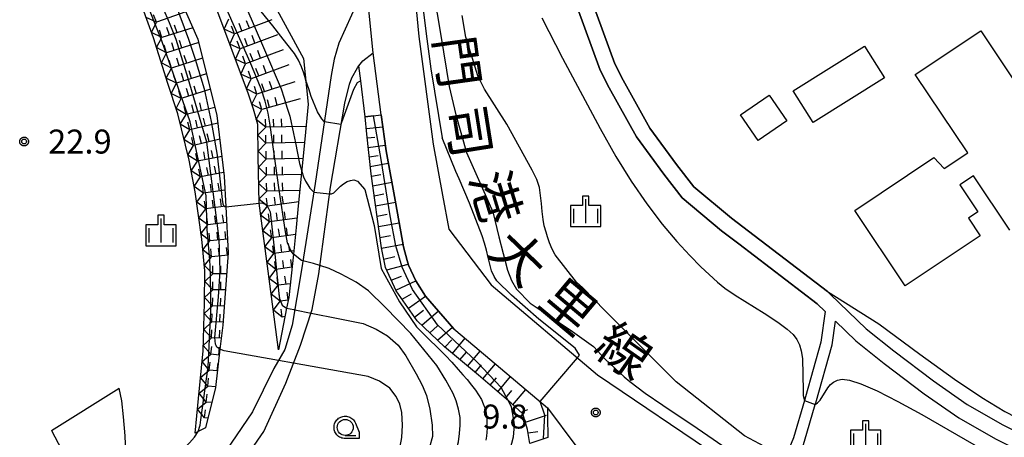
# Model space of a CAD drawing. Extents: x -2000 to 0, y 94500 to 96000.
# Drawn here: x -1603 to -1449, y 95195 to 95260 of the extents above; entities that cross this region are included whole.
import ezdxf
from ezdxf.enums import TextEntityAlignment as Align

# ---------------------------------------------------------------- set-up
doc = ezdxf.new("R2010")
doc.units = 0
for name, color, linetype in [('2101000', 7, 'Continuous'), ('2101001', 7, 'Continuous'), ('2106000', 3, 'Continuous'), ('2106001', 3, 'Continuous'), ('3001000', 4, 'Continuous'), ('5101000', 4, 'Continuous'), ('5101001', 4, 'Continuous'), ('6101110', 6, 'Continuous'), ('6101120', 6, 'Continuous'), ('6101990', 6, 'Continuous'), ('6110000', 1, 'Continuous'), ('6331000', 3, 'Continuous'), ('6334000', 3, 'Continuous'), ('7101000', 2, 'Continuous'), ('7101001', 8, 'Continuous'), ('7102000', 6, 'Continuous'), ('7102001', 8, 'Continuous'), ('7211110', 6, 'Continuous'), ('7211120', 6, 'Continuous'), ('7211121', 8, 'Continuous'), ('7211990', 6, 'Continuous'), ('7312000', 1, 'Continuous'), ('8121000', 4, 'Continuous'), ('CLIP_BOX', 4, 'Continuous')]:
    doc.layers.add(name, color=color, linetype=linetype)
doc.styles.add('@PlotAnnotation', font='@MS Gothic.ttf')
doc.styles.add('Dm_Anotation', font='txt.shx', dxfattribs={"bigfont": 'PSCDM.shx'})

# ---------------------------------------------------------------- blocks, each defined once
blk = doc.blocks.new('633100')
at = {"layer": '6331000'}
blk.add_lwpolyline([(0, -0.5), (0.67, -0.5)], dxfattribs=at)
blk.add_circle((0, 0), 0.5, dxfattribs=at)
at = {"layer": 'CLIP_BOX'}
blk.add_lwpolyline([(0.87, -0.3), (0.87, -0.7), (0, -0.7), (-0.074, -0.695), (-0.146, -0.684), (-0.216, -0.666), (-0.282, -0.64), (-0.35, -0.606), (-0.414, -0.564), (-0.469, -0.521), (-0.52, -0.469), (-0.568, -0.408), (-0.608, -0.35), (-0.64, -0.281), (-0.666, -0.214), (-0.686, -0.144), (-0.697, -0.071), (-0.699, 0.003), (-0.695, 0.075), (-0.684, 0.148), (-0.665, 0.216), (-0.64, 0.281), (-0.606, 0.349), (-0.565, 0.412), (-0.522, 0.467), (-0.467, 0.52), (-0.41, 0.568), (-0.349, 0.607), (-0.283, 0.641), (-0.215, 0.665), (-0.148, 0.684), (-0.072, 0.696), (0, 0.7), (0.074, 0.696), (0.147, 0.685), (0.219, 0.666), (0.283, 0.639), (0.355, 0.605), (0.416, 0.562), (0.472, 0.518), (0.525, 0.463), (0.57, 0.407), (0.609, 0.346), (0.646, 0.273)], close=True, dxfattribs=at)
blk = doc.blocks.new('633400')
at = {"layer": '6334000'}
for points in [[(0, -0.75), (0, 0.75)], [(-0.75, -0.75), (-0.75, 0.15)], [(0.75, -0.75), (0.75, 0.15)]]:
    blk.add_lwpolyline(points, dxfattribs=at)
at = {"layer": 'CLIP_BOX'}
blk.add_lwpolyline([(-0.95, -0.95), (0.95, -0.95), (0.95, 0.35), (0.2, 0.35), (0.2, 0.95), (-0.2, 0.95), (-0.2, 0.35), (-0.95, 0.35), (-0.95, -0.95)], dxfattribs=at)
blk = doc.blocks.new('731200')
at = {"layer": '7312000'}
blk.add_circle((0, 0), 0.15, dxfattribs=at)
at = {"layer": 'CLIP_BOX'}
blk.add_lwpolyline([(-0.209, -0.178), (-0.219, -0.166), (-0.237, -0.14), (-0.251, -0.113), (-0.258, -0.094), (-0.265, -0.075), (-0.269, -0.057), (-0.273, -0.031), (-0.275, -0.008), (-0.274, 0.024), (-0.27, 0.054), (-0.266, 0.071), (-0.261, 0.088), (-0.255, 0.104), (-0.246, 0.124), (-0.239, 0.136), (-0.228, 0.154), (-0.219, 0.166), (-0.202, 0.187), (-0.189, 0.199), (-0.169, 0.217), (-0.151, 0.23), (-0.135, 0.239), (-0.113, 0.251), (-0.101, 0.256), (-0.082, 0.262), (-0.056, 0.269), (-0.04, 0.272), (-0.016, 0.275), (0.004, 0.275), (0.022, 0.274), (0.042, 0.272), (0.065, 0.267), (0.079, 0.264), (0.108, 0.253), (0.121, 0.247), (0.143, 0.235), (0.16, 0.224), (0.18, 0.208), (0.194, 0.194), (0.206, 0.182), (0.222, 0.162), (0.233, 0.146), (0.249, 0.116), (0.257, 0.097), (0.264, 0.075), (0.269, 0.057), (0.273, 0.032), (0.275, 0.014), (0.275, -0.008), (0.274, -0.023), (0.271, -0.048), (0.267, -0.067), (0.261, -0.088), (0.249, -0.117), (0.23, -0.151), (0.219, -0.166), (0.204, -0.184), (0.189, -0.199), (0.172, -0.215), (0.154, -0.228), (0.136, -0.239), (0.124, -0.246), (0.107, -0.253), (0.09, -0.26), (0.071, -0.266), (0.044, -0.271), (0.028, -0.274), (0.009, -0.275), (-0.009, -0.275), (-0.024, -0.274), (-0.041, -0.272), (-0.063, -0.268), (-0.086, -0.261), (-0.101, -0.256), (-0.115, -0.25), (-0.133, -0.241), (-0.148, -0.231), (-0.17, -0.216), (-0.182, -0.206), (-0.197, -0.192)], close=True, dxfattribs=at)

msp = doc.modelspace()

# ---------------------------------------------------------------- linework, layer by layer
at = {"layer": '2101000', "flags": 128}
for points in [[(-1562.3, 95300.91), (-1552, 95294.2), (-1547.76, 95291.49), (-1545.27, 95288.27), (-1544.28, 95286.05), (-1543.28, 95281.82), (-1542.43, 95271.88), (-1540.99, 95257.21), (-1538.77, 95240.4), (-1537.3, 95232.4), (-1536.33, 95227.1), (-1529.72, 95218.4)], [(-1543.38, 95224.31), (-1544.62, 95231.07), (-1546.13, 95239.35), (-1546.87, 95244.97), (-1548.16, 95254.67)], [(-1535.52, 95211.52), (-1539.98, 95216.63), (-1541.49, 95219.02), (-1542.6, 95221.44), (-1542.8, 95222.19), (-1543.38, 95224.31)], [(-1529.72, 95218.4), (-1513.05, 95204.34), (-1493.98, 95191.39), (-1487.43, 95189.08)], [(-1535.52, 95211.52), (-1533.23, 95209.59), (-1520.88, 95199.17)]]:
    msp.add_lwpolyline(points, dxfattribs=at)
at = {"layer": '2101001', "flags": 128}
for points in [[(-1548.16, 95254.67), (-1549.16, 95265.09)], [(-1520.88, 95199.17), (-1516.47, 95193.19)]]:
    msp.add_lwpolyline(points, dxfattribs=at)
at = {"layer": '2106000', "flags": 128}
for points in [[(-1549.16, 95265.09), (-1550.55, 95262.75), (-1553.52, 95256.2), (-1554.21, 95253.69), (-1554.69, 95251.14), (-1557.21, 95234.22), (-1559.36, 95220.74), (-1560.8, 95212.07), (-1561.96, 95208.3), (-1563.64, 95205.29), (-1567.02, 95198.53), (-1572.76, 95190.04), (-1580.26, 95181.17), (-1581.92, 95179.11), (-1582.56, 95179.51), (-1584.08, 95181.05), (-1584.77, 95182.25), (-1585.52, 95183.95), (-1585.95, 95185.35), (-1586.78, 95192.2), (-1586.91, 95194.76), (-1587.16, 95197.76), (-1587.42, 95200.25), (-1587.82, 95202.21)], [(-1581.15, 95150.5), (-1581.49, 95159.33), (-1581.74, 95164.26), (-1581.66, 95165.92), (-1581.57, 95166.73), (-1581.3, 95169.57), (-1581.01, 95170.33), (-1580.17, 95173.33), (-1579.06, 95175.98), (-1576.35, 95179.79), (-1570.7, 95187.54), (-1565.21, 95195.43), (-1561.81, 95203.01), (-1559.52, 95208.98), (-1557.66, 95214.55), (-1556.62, 95220.13), (-1554.81, 95233.68), (-1552.57, 95246.78), (-1551.82, 95249.79), (-1551.48, 95250.76), (-1550.61, 95252.33), (-1550.36, 95252.63), (-1549.73, 95253.42), (-1548.16, 95254.67)], [(-1520.88, 95199.17), (-1520.87, 95197.74), (-1520.85, 95194.52)], [(-1598.43, 95195.62), (-1594.73, 95188.56), (-1591.39, 95181.5), (-1590.15, 95179.61), (-1587.68, 95176.52), (-1586.99, 95175.24), (-1585.45, 95172.15), (-1585.08, 95170.91), (-1585.18, 95167.91), (-1585.3, 95162.83), (-1585.5, 95159.76), (-1585.58, 95148.35)]]:
    msp.add_lwpolyline(points, dxfattribs=at)
at = {"layer": '2106001', "flags": 128}
msp.add_lwpolyline([(-1598.43, 95195.62), (-1587.82, 95202.21)], dxfattribs=at)
at = {"layer": '3001000', "flags": 128}
msp.add_lwpolyline([(-1448.63, 95226.96), (-1454.31, 95235.46), (-1456.44, 95234.04), (-1453.62, 95229.82), (-1455.11, 95228.82), (-1453.27, 95226.06), (-1464.97, 95218.23), (-1472.87, 95230.04), (-1460.52, 95238.3), (-1458.87, 95236.58), (-1455.21, 95239.02), (-1463.4, 95251.27), (-1453.16, 95258.12), (-1445.12, 95246.09)], dxfattribs=at)
for points in [[(-1468.23, 95250.76), (-1479.39, 95243.76), (-1482.5, 95248.74), (-1471.34, 95255.73)], [(-1483.47, 95244.03), (-1487.98, 95240.95), (-1490.74, 95244.98), (-1486.23, 95248.06)]]:
    msp.add_lwpolyline(points, close=True, dxfattribs=at)
at = {"layer": '5101000', "flags": 128}
for points in [[(-1477.15, 95217.34), (-1476.66, 95216.87), (-1471.06, 95211.52), (-1466.74, 95208.05), (-1460.54, 95203.36), (-1455.29, 95199.68), (-1449.7, 95196.49), (-1444.43, 95193.85), (-1438.38, 95191.03), (-1429.82, 95188.51), (-1423.67, 95187.25), (-1343.62, 95185.9)], [(-1477.5, 95214.22), (-1478.19, 95209.4), (-1480.58, 95200.87), (-1480.74, 95200.32), (-1482.45, 95194.45), (-1483.75, 95191.29), (-1484.54, 95189.38), (-1485.65, 95188.45)], [(-1482.76, 95187.43), (-1482.58, 95187.99), (-1481.78, 95190.56), (-1480.73, 95193.93), (-1479.06, 95199.67), (-1478.97, 95199.96), (-1476.42, 95209.03), (-1475.9, 95212.69), (-1472.71, 95209.64), (-1468.28, 95206.08), (-1462.02, 95201.34), (-1456.62, 95197.57), (-1450.88, 95194.29), (-1445.52, 95191.6), (-1439.27, 95188.69), (-1430.43, 95186.09), (-1423.95, 95184.75), (-1343.66, 95183.4)]]:
    msp.add_lwpolyline(points, dxfattribs=at)
at = {"layer": '5101001', "flags": 128}
for points in [[(-1523.48, 95280.68), (-1520.08, 95272.28), (-1512.66, 95251.95), (-1511.26, 95249.2), (-1506.98, 95241.56), (-1502.72, 95235.7), (-1499.86, 95232), (-1493.71, 95226.85), (-1490.99, 95224.78), (-1478.75, 95215.42), (-1477.5, 95214.22)], [(-1477.15, 95217.34), (-1489.47, 95226.77), (-1492.15, 95228.8), (-1498.04, 95233.74), (-1500.72, 95237.2), (-1504.88, 95242.91), (-1509.06, 95250.38), (-1510.36, 95252.95), (-1517.09, 95271.41)]]:
    msp.add_lwpolyline(points, dxfattribs=at)
at = {"layer": '6101110', "flags": 128}
msp.add_lwpolyline([(-1523.63, 95193.59), (-1524.02, 95195.75), (-1524.73, 95198.2), (-1526.58, 95199.9), (-1531.66, 95204.25), (-1537, 95208.7), (-1541.27, 95212.78), (-1544.55, 95217.45), (-1546.19, 95221.09), (-1546.85, 95224.2), (-1548.47, 95235.75), (-1549.11, 95241.93), (-1549.38, 95244.67)], dxfattribs=at)
at = {"layer": '6101120', "flags": 128}
msp.add_lwpolyline([(-1549.38, 95244.67), (-1546.87, 95244.97), (-1546.13, 95239.35), (-1544.62, 95231.07), (-1543.38, 95224.31), (-1542.8, 95222.19), (-1542.6, 95221.44), (-1541.49, 95219.02), (-1539.98, 95216.63), (-1535.52, 95211.52), (-1533.23, 95209.59), (-1520.88, 95199.17), (-1520.87, 95197.74), (-1520.85, 95194.52), (-1523.63, 95193.59)], dxfattribs=at)
at = {"layer": '6101990', "flags": 128}
for points in [[(-1549.2, 95242.86), (-1546.63, 95243.12)], [(-1549.05, 95241.37), (-1547.9, 95241.5)], [(-1548.9, 95239.88), (-1546.25, 95240.23)], [(-1548.74, 95238.39), (-1547.38, 95238.6)], [(-1548.59, 95236.89), (-1545.78, 95237.41)], [(-1548.42, 95235.39), (-1546.95, 95235.66)], [(-1548.21, 95233.89), (-1545.23, 95234.44)], [(-1547.99, 95232.33), (-1546.47, 95232.61)], [(-1547.77, 95230.77), (-1544.67, 95231.33)], [(-1547.54, 95229.14), (-1545.96, 95229.43)], [(-1547.31, 95227.51), (-1544.08, 95228.1)], [(-1547.08, 95225.81), (-1545.42, 95226.11)], [(-1546.83, 95224.11), (-1543.46, 95224.73)], [(-1546.47, 95222.4), (-1544.74, 95222.8)], [(-1546.02, 95220.72), (-1542.65, 95221.62)], [(-1545.31, 95219.13), (-1543.69, 95219.73)], [(-1544.59, 95217.54), (-1541.49, 95219.02)], [(-1543.62, 95216.13), (-1542.17, 95216.98)], [(-1542.64, 95214.73), (-1539.98, 95216.63)], [(-1541.66, 95213.33), (-1540.27, 95214.43)], [(-1540.52, 95212.07), (-1537.95, 95214.31)], [(-1539.3, 95210.9), (-1538.07, 95211.97)], [(-1538.08, 95209.73), (-1535.74, 95211.77)], [(-1536.95, 95208.66), (-1535.83, 95209.8)], [(-1535.76, 95207.67), (-1533.76, 95210.04)], [(-1534.57, 95206.67), (-1533.57, 95207.86)], [(-1533.38, 95205.68), (-1531.39, 95208.04)], [(-1532.19, 95204.69), (-1531.2, 95205.87)], [(-1531.02, 95203.7), (-1529.03, 95206.05)], [(-1529.84, 95202.69), (-1528.84, 95203.87)], [(-1528.66, 95201.68), (-1526.67, 95204.05)], [(-1527.47, 95200.66), (-1526.47, 95201.85)], [(-1526.29, 95199.64), (-1524.27, 95202.03)], [(-1525.01, 95198.46), (-1523.94, 95198.87)], [(-1524.35, 95196.89), (-1521.07, 95198.03)], [(-1523.93, 95195.25), (-1522.42, 95195.48)]]:
    msp.add_lwpolyline(points, dxfattribs=at)
at = {"layer": '6110000', "flags": 128}
for points in [[(-1477.5, 95214.22), (-1478.75, 95215.42), (-1490.99, 95224.78), (-1493.71, 95226.85), (-1499.86, 95232), (-1502.72, 95235.7), (-1506.98, 95241.56), (-1511.26, 95249.2), (-1512.66, 95251.95), (-1520.08, 95272.28), (-1523.48, 95280.68), (-1526.01, 95286.94), (-1528.08, 95291.17), (-1530.65, 95295.79), (-1534.94, 95301.46), (-1542.69, 95311.7), (-1544.94, 95315.13), (-1551.44, 95325.05)], [(-1517.09, 95271.41), (-1510.36, 95252.95), (-1509.06, 95250.38), (-1504.88, 95242.91), (-1500.72, 95237.2), (-1498.04, 95233.74), (-1492.15, 95228.8), (-1489.47, 95226.77), (-1477.15, 95217.34)], [(-1549.38, 95244.67), (-1550.07, 95250.29), (-1550.36, 95252.63)]]:
    msp.add_lwpolyline(points, dxfattribs=at)
at = {"layer": '7101000', "flags": 128}
for points in [[(-1562.3, 95300.91), (-1554.06, 95297.3), (-1550.18, 95295.4), (-1548.45, 95294.19), (-1547.18, 95293.04), (-1545.71, 95291.69), (-1543.79, 95288.21), (-1543.12, 95286.08), (-1542.22, 95280.8), (-1541.33, 95271.07), (-1540.44, 95262.24), (-1539.77, 95256.84), (-1539.12, 95252.17), (-1537.34, 95241.37)], [(-1516.2, 95207), (-1515.87, 95207.39), (-1516.56, 95208.48), (-1522.25, 95213.03), (-1526.54, 95216.78), (-1528.79, 95219.02), (-1529.24, 95219.68), (-1529.62, 95220.6), (-1529.86, 95221.41), (-1530.17, 95222.69), (-1530.44, 95223.79), (-1530.73, 95224.92), (-1531.1, 95226.06), (-1533.06, 95231.16), (-1534.7, 95234.98), (-1535.2, 95236.09), (-1537.34, 95241.37)], [(-1562.94, 95206.55), (-1571.41, 95208.08), (-1572.1, 95208.32)], [(-1563.37, 95162.11), (-1560.05, 95168.26), (-1555.89, 95173.73), (-1548.39, 95185.04), (-1544.08, 95192.27), (-1543.64, 95194.52), (-1543.53, 95196.43), (-1543.64, 95198.4), (-1543.97, 95199.71), (-1544.52, 95200.92), (-1545.55, 95202.23), (-1547.14, 95203.32), (-1548.94, 95204.03), (-1560.61, 95206.13)]]:
    msp.add_lwpolyline(points, dxfattribs=at)
at = {"layer": '7101001', "flags": 128}
for points in [[(-1572.1, 95208.32), (-1572.58, 95208.63), (-1572.69, 95208.9), (-1572.77, 95209.12), (-1572.88, 95210.13), (-1572.32, 95216.5), (-1572.03, 95220.58), (-1572.22, 95225.57), (-1574.14, 95240.72), (-1577.06, 95250.64), (-1578.94, 95256.78), (-1579.96, 95259.38), (-1580.94, 95261.66), (-1584.4, 95268.87), (-1586.92, 95273.6), (-1588.72, 95277.19), (-1589.99, 95279.54), (-1590.39, 95280.16), (-1590.65, 95280.48), (-1591.05, 95280.86), (-1591.44, 95281.07)], [(-1560.61, 95206.13), (-1562.94, 95206.55)], [(-1522.05, 95200.16), (-1516.2, 95207)], [(-1521.52, 95194.35), (-1521.33, 95198.01), (-1522.05, 95200.16)]]:
    msp.add_lwpolyline(points, dxfattribs=at)
at = {"layer": '7102000', "flags": 128}
for points in [[(-1562.3, 95300.91), (-1558.71, 95300.86), (-1554.71, 95300.05), (-1551.49, 95299.25), (-1550.03, 95298.74), (-1548.36, 95298.08), (-1546.69, 95297.14), (-1545.55, 95296.3), (-1544.6, 95295.35), (-1543.77, 95294.38), (-1542.85, 95293.13), (-1541.95, 95290.69), (-1540.9, 95286.89), (-1539.85, 95278.56), (-1538.72, 95264.19), (-1537.55, 95257.38)], [(-1533.63, 95257.1), (-1534.22, 95260.49)], [(-1521.8, 95260.13), (-1518.55, 95253.86), (-1512.67, 95242.83), (-1510.21, 95238.45), (-1507.83, 95234.58), (-1505.38, 95231.05), (-1502.95, 95227.89), (-1500.66, 95225.18), (-1498.64, 95222.96), (-1496.91, 95221.21), (-1494.34, 95218.81), (-1493.15, 95217.86), (-1491.58, 95216.79), (-1487.02, 95213.94), (-1484.89, 95212.57), (-1483.41, 95211.48), (-1482.49, 95210.61), (-1481.91, 95209.83), (-1481.5, 95209.01), (-1481.22, 95208.05), (-1481.05, 95206.88), (-1480.93, 95201.82), (-1480.91, 95201.06), (-1480.74, 95200.32)], [(-1537.55, 95257.38), (-1536.28, 95249.38), (-1535.23, 95244.95), (-1533.54, 95239.08), (-1530.24, 95231.6), (-1529.45, 95229.82), (-1528.49, 95225.88), (-1527.14, 95220.66), (-1526.54, 95219.07), (-1525.76, 95217.72), (-1523.62, 95215.54), (-1517.33, 95211.34), (-1513.72, 95208.74), (-1511.86, 95206.76), (-1508.92, 95204)], [(-1500.76, 95203.21), (-1511.88, 95214.31), (-1515.38, 95217.92), (-1516.34, 95218.83), (-1519.67, 95223.07), (-1520.17, 95223.97), (-1520.56, 95224.98), (-1520.87, 95225.88), (-1521.12, 95226.65), (-1521.41, 95227.62), (-1521.58, 95228.6), (-1521.74, 95229.85), (-1521.85, 95231.11), (-1521.96, 95232.36), (-1522.15, 95233.62), (-1522.57, 95234.87), (-1523.28, 95236.34), (-1527.26, 95243.51), (-1530.74, 95249), (-1531.77, 95251.05), (-1532.63, 95253.76), (-1533.63, 95257.1)], [(-1555.77, 95243.9), (-1555.81, 95243.91), (-1556.17, 95244.37), (-1556.85, 95245.42), (-1557.82, 95247.86), (-1558.22, 95249.04), (-1558.64, 95250.36), (-1558.72, 95250.62)], [(-1550.07, 95250.29), (-1550.09, 95250.29), (-1550.28, 95250.2), (-1550.62, 95249.97), (-1551.2, 95248.92), (-1553.08, 95243.79)], [(-1559.31, 95236.15), (-1559.3, 95236.1), (-1559.01, 95235.26), (-1558.7, 95234.6), (-1558.33, 95234.04), (-1558.05, 95233.51), (-1557.42, 95232.9)], [(-1554.95, 95232.63), (-1554.64, 95232.6), (-1554.28, 95232.8), (-1553.22, 95233.81), (-1552.77, 95234.18), (-1552.18, 95234.53), (-1551.69, 95234.73), (-1551.14, 95234.8), (-1550.61, 95234.6), (-1549.44, 95233.28), (-1547.98, 95227.67), (-1546.87, 95220.94), (-1544.01, 95215.73), (-1541.36, 95211.83), (-1539.5, 95209.93), (-1538.03, 95208.55), (-1536.85, 95207.34), (-1535.85, 95206.28), (-1534.83, 95205.14), (-1534.11, 95204.32), (-1533.44, 95203.59), (-1532.76, 95202.68), (-1532.17, 95201.93), (-1531.65, 95201.21), (-1531.2, 95200.46), (-1530.95, 95199.8), (-1530.7, 95199.18), (-1530.53, 95198.62), (-1530.44, 95197.89), (-1530.39, 95197.27), (-1530.35, 95196.61), (-1530.33, 95195.99), (-1530.35, 95195.34), (-1530.4, 95194.72), (-1530.53, 95194.08)], [(-1571.18, 95230.57), (-1565.98, 95231.18)], [(-1559.14, 95222.15), (-1559.36, 95222.21), (-1560.61, 95223.19)], [(-1542.29, 95180.83), (-1541.94, 95181.26), (-1539.87, 95183.62), (-1538.73, 95185.64), (-1536.67, 95189.41), (-1535.62, 95191.4), (-1535.17, 95192.46), (-1534.78, 95193.85), (-1534.62, 95195.12), (-1534.56, 95196.46), (-1534.56, 95197.62), (-1534.78, 95198.95), (-1535.17, 95200.23), (-1535.62, 95201.4), (-1536.78, 95203.49), (-1538.19, 95205.78), (-1542.24, 95210.78), (-1546.24, 95214.9), (-1548.87, 95217.44), (-1550.82, 95218.83), (-1553.14, 95220.05), (-1555.03, 95220.94), (-1556.45, 95221.39)], [(-1477.15, 95217.34), (-1469.09, 95212.27), (-1462.71, 95207.54), (-1457.3, 95203.66), (-1453.01, 95200.75), (-1449.39, 95198.57), (-1445.85, 95196.74), (-1441.96, 95195), (-1437.95, 95193.39), (-1434.23, 95192.04), (-1431.06, 95191.03), (-1428.16, 95190.28), (-1425.11, 95189.71), (-1421.47, 95189.2), (-1416.64, 95188.75), (-1410.03, 95188.38), (-1401.23, 95188.1), (-1390.73, 95187.92), (-1379.21, 95187.87), (-1356.83, 95188.08), (-1348.6, 95188.12)], [(-1561.66, 95214.76), (-1560.56, 95214.51), (-1560.4, 95214.48)], [(-1557.85, 95213.98), (-1553.59, 95213.15), (-1549.7, 95212.36), (-1547.66, 95211.48), (-1545.9, 95210.43), (-1544.24, 95208.94), (-1543.03, 95207.29), (-1541.43, 95204.48), (-1540.5, 95202.72), (-1539.78, 95201.06), (-1539.29, 95198.97), (-1538.9, 95196.43), (-1538.85, 95194.67), (-1539.31, 95193.02), (-1539.7, 95191.9), (-1540.36, 95190.15), (-1543.07, 95186.18), (-1544.87, 95183.61), (-1548.06, 95179.3), (-1550.79, 95175.38), (-1552.22, 95173.34), (-1555.58, 95167.8)], [(-1508.92, 95204), (-1508.02, 95203.26), (-1505.62, 95201.46), (-1502.89, 95199.57), (-1497.48, 95195.98), (-1491.83, 95192.07), (-1488.74, 95190.06), (-1486.81, 95188.86)], [(-1483.75, 95191.29), (-1484.59, 95191.75), (-1485.48, 95192.22), (-1486.97, 95193.09), (-1490.08, 95194.76), (-1500.76, 95203.21)], [(-1479.06, 95199.67), (-1478.71, 95199.92), (-1478.29, 95200.37), (-1477.1, 95202.28), (-1476.67, 95202.8), (-1476.17, 95203.19), (-1475.58, 95203.48), (-1474.82, 95203.63), (-1473.68, 95203.5), (-1471.92, 95202.93), (-1469.35, 95201.79), (-1466.11, 95200.14), (-1462.39, 95198.11), (-1450.2, 95191.1)], [(-1528.6, 95188.13), (-1526.73, 95192.64), (-1526.23, 95194.63), (-1526.07, 95196.42), (-1526.12, 95196.93), (-1526.22, 95197.54), (-1526.52, 95199.31), (-1527.05, 95200.3)], [(-1586.22, 95187.58), (-1583, 95188.31), (-1582.95, 95188.36), (-1581.6, 95189.59), (-1579.55, 95191.39), (-1577.96, 95192.62), (-1576.84, 95193.68), (-1576.05, 95194.58), (-1575.47, 95195.46)]]:
    msp.add_lwpolyline(points, dxfattribs=at)
at = {"layer": '7102001', "flags": 128}
for points in [[(-1592.09, 95297.75), (-1591.76, 95291.99), (-1591.44, 95286.61), (-1591.25, 95285.68), (-1590.98, 95284.79), (-1590.56, 95283.94), (-1588.54, 95280.6), (-1586.89, 95277.78), (-1584.76, 95273.9), (-1583.56, 95271.66), (-1582.08, 95268.7), (-1580.53, 95265.35), (-1579.21, 95262.72), (-1576.98, 95256.8), (-1575.97, 95253.67), (-1574.55, 95249.06), (-1573.48, 95243.95), (-1572.54, 95238.67), (-1571.72, 95231.71), (-1571.64, 95231.05), (-1571.55, 95230.78), (-1571.4, 95230.62), (-1571.18, 95230.57)], [(-1575.47, 95195.46), (-1575.19, 95196.44), (-1575.1, 95197.3), (-1573.94, 95205.58), (-1573.49, 95214.22), (-1573.5, 95216.84), (-1573.57, 95219.6), (-1573.6, 95221.24), (-1573.66, 95222.28), (-1574.06, 95227.06), (-1574.24, 95232.3), (-1576.72, 95243.86), (-1581.16, 95256.53), (-1586.81, 95270.72), (-1588.07, 95272.32)], [(-1477.15, 95217.34), (-1489.47, 95226.77), (-1492.15, 95228.8), (-1498.04, 95233.74), (-1500.72, 95237.2), (-1504.88, 95242.91), (-1509.06, 95250.38), (-1510.36, 95252.95), (-1517.09, 95271.41)], [(-1560.61, 95223.19), (-1560.96, 95223.65), (-1561.51, 95224.97), (-1561.84, 95226.68), (-1562.81, 95233.23), (-1564.23, 95243.34), (-1564.56, 95245.21), (-1565.01, 95247.09), (-1565.67, 95249.02), (-1567.38, 95253.21), (-1571.23, 95261.94)], [(-1568.06, 95261.93), (-1565.26, 95255.5), (-1562.5, 95249.04), (-1562.03, 95247.59), (-1561.61, 95246.19), (-1561.18, 95244.79), (-1560.59, 95242.05), (-1560.29, 95240.62), (-1559.65, 95237.35), (-1559.31, 95236.15)], [(-1558.72, 95250.62), (-1558.99, 95251.51), (-1559.36, 95252.46), (-1559.81, 95253.5), (-1560.44, 95254.56), (-1561.63, 95256.07), (-1562.59, 95257.27), (-1563.8, 95258.89), (-1565.66, 95261.14)], [(-1548.11, 95244.82), (-1549.38, 95244.67), (-1550.07, 95250.29)], [(-1527.05, 95200.3), (-1528.12, 95202.32), (-1531.93, 95206.34), (-1538.07, 95212.15), (-1541.97, 95217.66), (-1543.62, 95221.13), (-1544.58, 95224.49), (-1545.47, 95229.16), (-1546.9, 95237.98), (-1548.11, 95244.82)], [(-1553.08, 95243.79), (-1553.21, 95243.44), (-1555.77, 95243.9)], [(-1557.42, 95232.9), (-1554.95, 95232.63)], [(-1565.98, 95231.18), (-1565.52, 95231.23), (-1565.1, 95231.04), (-1564.66, 95230.65), (-1564.22, 95229.83), (-1563.51, 95223.21), (-1562.84, 95216.49), (-1562.79, 95216.24), (-1562.38, 95215.22), (-1561.66, 95214.76)], [(-1556.45, 95221.39), (-1557.49, 95221.71), (-1559.14, 95222.15)], [(-1560.4, 95214.48), (-1557.85, 95213.98)], [(-1480.74, 95200.32), (-1479.06, 95199.67)]]:
    msp.add_lwpolyline(points, dxfattribs=at)
at = {"layer": '7211110', "flags": 128}
for points in [[(-1575.97, 95195.21), (-1575.44, 95200.6), (-1574.71, 95208.06), (-1574.49, 95215.56), (-1574.44, 95220.56), (-1574.94, 95225.53), (-1575.94, 95232.96), (-1576.92, 95237.86), (-1578.69, 95245.14), (-1580.21, 95249.9), (-1582.49, 95257.04), (-1585.02, 95264.1), (-1588.07, 95272.32), (-1591.44, 95281.07), (-1592.11, 95282.8), (-1593.01, 95285.14), (-1593.31, 95287.6), (-1593.82, 95298.27)], [(-1562.92, 95208.24), (-1564.29, 95218.57), (-1565.98, 95231.18), (-1566.11, 95238.45), (-1566.19, 95243.45), (-1566.86, 95245.85), (-1567.63, 95248.22), (-1572.89, 95262.27)]]:
    msp.add_lwpolyline(points, dxfattribs=at)
at = {"layer": '7211120', "flags": 128}
msp.add_lwpolyline([(-1574.06, 95280.81), (-1572.27, 95278.29), (-1564.77, 95264.36), (-1559.04, 95253.76), (-1558.31, 95246.63), (-1558.73, 95242.26), (-1558.88, 95240.65)], dxfattribs=at)
at = {"layer": '7211121', "flags": 128}
for points in [[(-1593.82, 95298.27), (-1592.09, 95297.75), (-1591.83, 95297.67), (-1590.25, 95288.33), (-1589.44, 95284.54), (-1582.44, 95272.42), (-1575.54, 95256.81), (-1572.57, 95244.89), (-1571.44, 95235.39), (-1571.18, 95230.57), (-1570.79, 95223.37), (-1571.66, 95212.1), (-1572.1, 95208.32), (-1572.8, 95202.32), (-1574.37, 95196.02), (-1575.47, 95195.46), (-1575.97, 95195.21)], [(-1558.88, 95240.65), (-1559.89, 95230.15), (-1560.16, 95227.35), (-1560.61, 95223.19), (-1561.34, 95216.41), (-1561.66, 95214.76), (-1562.92, 95208.24)]]:
    msp.add_lwpolyline(points, dxfattribs=at)
at = {"layer": '7211990', "flags": 128}
for points in [[(-1577.43, 95261.1), (-1582.03, 95259.45)], [(-1582.03, 95259.45), (-1583.62, 95260.2)], [(-1582.03, 95259.45), (-1582.45, 95260.63)], [(-1571.43, 95258.38), (-1570.7, 95259.99)], [(-1563.97, 95259.84), (-1569.83, 95257.65)], [(-1567.48, 95258.53), (-1567.92, 95259.7)], [(-1582.78, 95257.85), (-1582.03, 95259.45)], [(-1581.18, 95257.05), (-1581.56, 95258.24)], [(-1576.33, 95258.6), (-1581.18, 95257.05)], [(-1579.99, 95257.43), (-1580.37, 95258.62)], [(-1578.8, 95257.81), (-1579.18, 95259)], [(-1569.83, 95257.65), (-1571.43, 95258.38)], [(-1569.83, 95257.65), (-1570.26, 95258.82)], [(-1568.66, 95258.09), (-1569.09, 95259.26)], [(-1581.18, 95257.05), (-1582.78, 95257.85)], [(-1581.99, 95255.48), (-1581.18, 95257.05)], [(-1578.04, 95255.43), (-1578.42, 95256.62)], [(-1570.56, 95256.04), (-1569.83, 95257.65)], [(-1568.95, 95255.31), (-1569.39, 95256.48)], [(-1563.1, 95257.5), (-1568.95, 95255.31)], [(-1567.78, 95255.75), (-1568.22, 95256.92)], [(-1566.61, 95256.19), (-1567.05, 95257.36)], [(-1580.42, 95254.67), (-1581.99, 95255.48)], [(-1580.42, 95254.67), (-1580.8, 95255.86)], [(-1575.41, 95256.27), (-1580.42, 95254.67)], [(-1579.23, 95255.05), (-1579.61, 95256.24)], [(-1568.95, 95255.31), (-1570.56, 95256.04)], [(-1569.68, 95253.7), (-1568.95, 95255.31)], [(-1562.22, 95255.16), (-1568.07, 95252.97)], [(-1565.73, 95253.84), (-1566.17, 95255.01)], [(-1581.23, 95253.1), (-1580.42, 95254.67)], [(-1579.66, 95252.29), (-1580.04, 95253.48)], [(-1574.8, 95253.84), (-1579.66, 95252.29)], [(-1578.47, 95252.67), (-1578.85, 95253.86)], [(-1577.28, 95253.05), (-1577.66, 95254.24)], [(-1568.07, 95252.97), (-1569.68, 95253.7)], [(-1568.07, 95252.97), (-1568.51, 95254.14)], [(-1566.9, 95253.41), (-1567.34, 95254.58)], [(-1579.66, 95252.29), (-1581.23, 95253.1)], [(-1580.47, 95250.72), (-1579.66, 95252.29)], [(-1576.52, 95250.67), (-1576.9, 95251.86)], [(-1568.81, 95251.36), (-1568.07, 95252.97)], [(-1561.34, 95252.82), (-1567.2, 95250.63)], [(-1566.03, 95251.06), (-1566.46, 95252.24)], [(-1564.85, 95251.5), (-1565.29, 95252.67)], [(-1578.9, 95249.91), (-1580.47, 95250.72)], [(-1578.9, 95249.91), (-1579.28, 95251.1)], [(-1574.19, 95251.41), (-1578.9, 95249.91)], [(-1577.71, 95250.29), (-1578.09, 95251.48)], [(-1567.2, 95250.63), (-1568.81, 95251.36)], [(-1567.93, 95249.02), (-1567.2, 95250.63)], [(-1567.2, 95250.63), (-1567.63, 95251.8)], [(-1579.71, 95248.33), (-1578.9, 95249.91)], [(-1573.59, 95248.98), (-1578.14, 95247.52)], [(-1576.95, 95247.9), (-1577.33, 95249.1)], [(-1575.76, 95248.28), (-1576.14, 95249.48)], [(-1566.32, 95248.23), (-1567.93, 95249.02)], [(-1566.32, 95248.23), (-1566.7, 95249.42)], [(-1560.37, 95250.16), (-1566.32, 95248.23)], [(-1565.13, 95248.61), (-1565.52, 95249.8)], [(-1563.94, 95249), (-1564.33, 95250.19)], [(-1578.14, 95247.52), (-1579.71, 95248.33)], [(-1578.95, 95245.95), (-1578.14, 95247.52)], [(-1578.14, 95247.52), (-1578.52, 95248.72)], [(-1567.12, 95246.65), (-1566.32, 95248.23)], [(-1559.53, 95247.47), (-1565.55, 95245.79)], [(-1564.34, 95246.13), (-1564.68, 95247.33)], [(-1563.14, 95246.47), (-1563.47, 95247.67)], [(-1577.38, 95245.05), (-1578.95, 95245.95)], [(-1577.38, 95245.05), (-1577.68, 95246.26)], [(-1572.88, 95246.14), (-1577.38, 95245.05)], [(-1576.17, 95245.35), (-1576.46, 95246.56)], [(-1574.95, 95245.64), (-1575.25, 95246.86)], [(-1565.55, 95245.79), (-1567.12, 95246.65)], [(-1566.41, 95244.25), (-1565.55, 95245.79)], [(-1565.55, 95245.79), (-1565.88, 95247)], [(-1578.3, 95243.54), (-1577.38, 95245.05)], [(-1574.36, 95243.21), (-1574.66, 95244.43)], [(-1564.93, 95243.06), (-1566.41, 95244.25)], [(-1564.93, 95243.06), (-1564.95, 95244.3)], [(-1563.68, 95243.08), (-1563.7, 95244.32)], [(-1562.43, 95243.1), (-1562.45, 95244.34)], [(-1576.79, 95242.62), (-1578.3, 95243.54)], [(-1577.71, 95241.11), (-1576.79, 95242.62)], [(-1576.79, 95242.62), (-1577.09, 95243.84)], [(-1572.43, 95243.68), (-1576.79, 95242.62)], [(-1575.58, 95242.92), (-1575.87, 95244.13)], [(-1566.16, 95241.79), (-1564.93, 95243.06)], [(-1558.68, 95243.16), (-1564.93, 95243.06)], [(-1576.2, 95240.19), (-1577.71, 95241.11)], [(-1576.2, 95240.19), (-1576.5, 95241.41)], [(-1572.13, 95241.18), (-1576.2, 95240.19)], [(-1574.99, 95240.49), (-1575.28, 95241.7)], [(-1573.77, 95240.78), (-1574.07, 95242)], [(-1564.89, 95240.56), (-1566.16, 95241.79)], [(-1564.89, 95240.56), (-1564.91, 95241.81)], [(-1563.64, 95240.58), (-1563.66, 95241.83)], [(-1562.39, 95240.6), (-1562.41, 95241.85)], [(-1577.12, 95238.68), (-1576.2, 95240.19)], [(-1566.12, 95239.29), (-1564.89, 95240.56)], [(-1558.88, 95240.65), (-1564.89, 95240.56)], [(-1575.61, 95237.71), (-1577.12, 95238.68)], [(-1575.61, 95237.71), (-1575.86, 95238.93)], [(-1571.81, 95238.47), (-1575.61, 95237.71)], [(-1574.39, 95237.95), (-1574.63, 95239.18)], [(-1573.16, 95238.2), (-1573.41, 95239.42)], [(-1564.85, 95238.06), (-1566.12, 95239.29)], [(-1566.08, 95236.79), (-1564.85, 95238.06)], [(-1564.85, 95238.06), (-1564.88, 95239.31)], [(-1559.12, 95238.16), (-1564.85, 95238.06)], [(-1563.6, 95238.08), (-1563.63, 95239.33)], [(-1562.35, 95238.1), (-1562.38, 95239.35)], [(-1576.6, 95236.24), (-1575.61, 95237.71)], [(-1575.12, 95235.26), (-1575.37, 95236.48)], [(-1573.9, 95235.5), (-1574.14, 95236.73)], [(-1572.67, 95235.75), (-1572.92, 95236.97)], [(-1564.81, 95235.56), (-1566.08, 95236.79)], [(-1564.81, 95235.56), (-1564.83, 95236.81)], [(-1563.56, 95235.58), (-1563.58, 95236.83)], [(-1562.31, 95235.6), (-1562.33, 95236.85)], [(-1575.12, 95235.26), (-1576.6, 95236.24)], [(-1576.11, 95233.79), (-1575.12, 95235.26)], [(-1571.51, 95235.98), (-1575.12, 95235.26)], [(-1566.04, 95234.29), (-1564.81, 95235.56)], [(-1559.36, 95235.66), (-1564.81, 95235.56)], [(-1574.65, 95232.72), (-1576.11, 95233.79)], [(-1574.65, 95232.72), (-1574.81, 95233.96)], [(-1573.41, 95232.89), (-1573.57, 95234.13)], [(-1572.17, 95233.06), (-1572.34, 95234.3)], [(-1564.76, 95233.06), (-1566.04, 95234.29)], [(-1564.76, 95233.06), (-1564.79, 95234.31)], [(-1563.51, 95233.08), (-1563.54, 95234.33)], [(-1562.26, 95233.1), (-1562.29, 95234.35)], [(-1575.72, 95231.32), (-1574.65, 95232.72)], [(-1571.32, 95233.17), (-1574.65, 95232.72)], [(-1565.99, 95231.79), (-1564.76, 95233.06)], [(-1564.66, 95230.71), (-1564.82, 95231.95)], [(-1559.6, 95233.15), (-1564.76, 95233.06)], [(-1563.42, 95230.87), (-1563.58, 95232.11)], [(-1562.18, 95231.04), (-1562.34, 95232.28)], [(-1574.31, 95230.25), (-1575.72, 95231.32)], [(-1574.31, 95230.25), (-1574.48, 95231.48)], [(-1571.18, 95230.67), (-1574.31, 95230.25)], [(-1573.07, 95230.41), (-1573.24, 95231.65)], [(-1571.84, 95230.58), (-1572, 95231.82)], [(-1564.66, 95230.71), (-1565.99, 95231.79)], [(-1565.73, 95229.3), (-1564.66, 95230.71)], [(-1559.77, 95231.36), (-1564.66, 95230.71)], [(-1575.39, 95228.84), (-1574.31, 95230.25)], [(-1573.98, 95227.77), (-1575.39, 95228.84)], [(-1573.98, 95227.77), (-1574.15, 95229.01)], [(-1572.74, 95227.93), (-1572.91, 95229.17)], [(-1571.5, 95228.1), (-1571.67, 95229.34)], [(-1564.32, 95228.23), (-1565.73, 95229.3)], [(-1564.32, 95228.23), (-1564.49, 95229.47)], [(-1560.02, 95228.81), (-1564.32, 95228.23)], [(-1563.08, 95228.4), (-1563.25, 95229.64)], [(-1561.85, 95228.56), (-1562.01, 95229.8)], [(-1575.05, 95226.36), (-1573.98, 95227.77)], [(-1571.05, 95228.16), (-1573.98, 95227.77)], [(-1565.4, 95226.83), (-1564.32, 95228.23)], [(-1561.51, 95226.08), (-1561.68, 95227.32)], [(-1573.66, 95225.25), (-1575.05, 95226.36)], [(-1573.66, 95225.25), (-1573.78, 95226.49)], [(-1572.41, 95225.37), (-1572.54, 95226.62)], [(-1571.17, 95225.5), (-1571.29, 95226.74)], [(-1563.99, 95225.75), (-1565.4, 95226.83)], [(-1565.06, 95224.35), (-1563.99, 95225.75)], [(-1563.99, 95225.75), (-1564.16, 95226.99)], [(-1560.28, 95226.25), (-1563.99, 95225.75)], [(-1562.75, 95225.92), (-1562.92, 95227.16)], [(-1574.77, 95223.88), (-1573.66, 95225.25)], [(-1570.91, 95225.52), (-1573.66, 95225.25)], [(-1570.92, 95223.01), (-1571.04, 95224.25)], [(-1563.66, 95223.28), (-1565.06, 95224.35)], [(-1563.66, 95223.28), (-1563.83, 95224.51)], [(-1562.42, 95223.44), (-1562.59, 95224.68)], [(-1561.18, 95223.61), (-1561.35, 95224.85)], [(-1573.4, 95222.76), (-1574.77, 95223.88)], [(-1574.52, 95221.39), (-1573.4, 95222.76)], [(-1573.4, 95222.76), (-1573.53, 95224)], [(-1570.82, 95223.02), (-1573.4, 95222.76)], [(-1572.16, 95222.88), (-1572.29, 95224.13)], [(-1564.73, 95221.87), (-1563.66, 95223.28)], [(-1560.55, 95223.69), (-1563.66, 95223.28)], [(-1573.19, 95220.13), (-1574.52, 95221.39)], [(-1573.19, 95220.13), (-1573.18, 95221.38)], [(-1571.94, 95220.12), (-1571.93, 95221.37)], [(-1563.33, 95220.8), (-1564.73, 95221.87)], [(-1563.33, 95220.8), (-1563.49, 95222.04)], [(-1560.83, 95221.13), (-1563.33, 95220.8)], [(-1562.09, 95220.96), (-1562.25, 95222.2)], [(-1560.85, 95221.13), (-1561.02, 95222.37)], [(-1574.46, 95218.89), (-1573.19, 95220.13)], [(-1571.04, 95220.11), (-1573.19, 95220.13)], [(-1564.4, 95219.39), (-1563.33, 95220.8)], [(-1563, 95218.32), (-1563.16, 95219.56)], [(-1561.76, 95218.48), (-1561.92, 95219.72)], [(-1573.22, 95217.63), (-1574.46, 95218.89)], [(-1573.22, 95217.63), (-1573.21, 95218.88)], [(-1571.97, 95217.62), (-1571.96, 95218.87)], [(-1563, 95218.32), (-1564.4, 95219.39)], [(-1564.07, 95216.91), (-1563, 95218.32)], [(-1561.11, 95218.57), (-1563, 95218.32)], [(-1574.48, 95216.4), (-1573.22, 95217.63)], [(-1571.23, 95217.61), (-1573.22, 95217.63)], [(-1562.67, 95215.84), (-1564.07, 95216.91)], [(-1562.67, 95215.84), (-1562.83, 95217.08)], [(-1561.43, 95216), (-1561.59, 95217.24)], [(-1574.54, 95213.9), (-1573.25, 95215.11)], [(-1573.25, 95215.11), (-1574.48, 95216.4)], [(-1573.25, 95215.11), (-1573.22, 95216.36)], [(-1571.43, 95215.06), (-1573.25, 95215.11)], [(-1572, 95215.07), (-1571.97, 95216.32)], [(-1563.74, 95214.44), (-1562.67, 95215.84)], [(-1561.42, 95216), (-1562.67, 95215.84)], [(-1573.33, 95212.61), (-1574.54, 95213.9)], [(-1573.33, 95212.61), (-1573.29, 95213.86)], [(-1572.08, 95212.57), (-1572.04, 95213.82)], [(-1562.34, 95213.36), (-1563.74, 95214.44)], [(-1562.34, 95213.36), (-1562.5, 95214.6)], [(-1561.92, 95213.42), (-1562.34, 95213.36)], [(-1574.61, 95211.4), (-1573.33, 95212.61)], [(-1571.62, 95212.56), (-1573.33, 95212.61)], [(-1573.4, 95210.11), (-1574.61, 95211.4)], [(-1573.4, 95210.11), (-1573.36, 95211.36)], [(-1572.15, 95210.07), (-1572.11, 95211.32)], [(-1574.69, 95208.9), (-1573.4, 95210.11)], [(-1573.51, 95207.53), (-1574.69, 95208.9)], [(-1573.51, 95207.53), (-1573.38, 95208.77)], [(-1571.9, 95210.07), (-1573.4, 95210.11)], [(-1574.87, 95206.41), (-1573.51, 95207.53)], [(-1572.21, 95207.4), (-1573.51, 95207.53)], [(-1572.26, 95207.41), (-1572.14, 95208.65)], [(-1573.75, 95205.04), (-1574.87, 95206.41)], [(-1573.75, 95205.04), (-1573.63, 95206.28)], [(-1572.51, 95204.92), (-1572.38, 95206.16)], [(-1575.12, 95203.92), (-1573.75, 95205.04)], [(-1572.5, 95204.92), (-1573.75, 95205.04)], [(-1573.99, 95202.55), (-1575.12, 95203.92)], [(-1573.99, 95202.55), (-1573.87, 95203.8)], [(-1575.36, 95201.43), (-1573.99, 95202.55)], [(-1574.24, 95200.06), (-1575.36, 95201.43)], [(-1574.24, 95200.06), (-1574.11, 95201.31)], [(-1572.79, 95202.43), (-1573.99, 95202.55)], [(-1575.6, 95198.94), (-1574.24, 95200.06)], [(-1573.38, 95199.98), (-1574.24, 95200.06)], [(-1574.48, 95197.58), (-1575.6, 95198.94)], [(-1574.48, 95197.58), (-1574.36, 95198.82)], [(-1573.99, 95197.53), (-1574.48, 95197.58)]]:
    msp.add_lwpolyline(points, dxfattribs=at)

# ---------------------------------------------------------------- block references
at = {"layer": '6331000', "xscale": 2.5, "yscale": 2.5, "zscale": 2.5}
msp.add_blockref('633100', (-1552.51, 95196.1), dxfattribs=at)
at = {"layer": '6334000', "xscale": 2.5, "yscale": 2.5, "zscale": 2.5}
for p in [(-1514.91, 95229.9), (-1581.3, 95226.89), (-1471.15, 95194.77)]:
    msp.add_blockref('633400', p, dxfattribs=at)
at = {"layer": '7312000', "xscale": 2.5, "yscale": 2.5, "zscale": 2.5}
for p in [(-1602.7, 95240.8, 22.93), (-1513.35, 95198.43, 9.8)]:
    msp.add_blockref('731200', p, dxfattribs=at)

# ---------------------------------------------------------------- texts
at = {"layer": '7312000', "style": 'Dm_Anotation'}
for s, p in [('22.9', (-1598.95, 95238.92)), ('9.8', (-1531.09, 95195.92))]:
    msp.add_text(s, height=3.75, dxfattribs=at).set_placement(p)
at = {"layer": '8121000', "style": '@PlotAnnotation'}
for s, rotation, p in [('門', 278, (-1535, 95253.28)), ('司', 279, (-1533.18, 95242.4)), ('港', 287, (-1529, 95232.11)), ('大', 316, (-1525.3, 95222.69)), ('里', 320, (-1517.54, 95215.02)), ('線', 325, (-1508.92, 95208.07))]:
    msp.add_text(s, height=6, rotation=rotation, dxfattribs=at).set_placement(p, align=Align.MIDDLE_CENTER)

doc.saveas('drawing.dxf')
